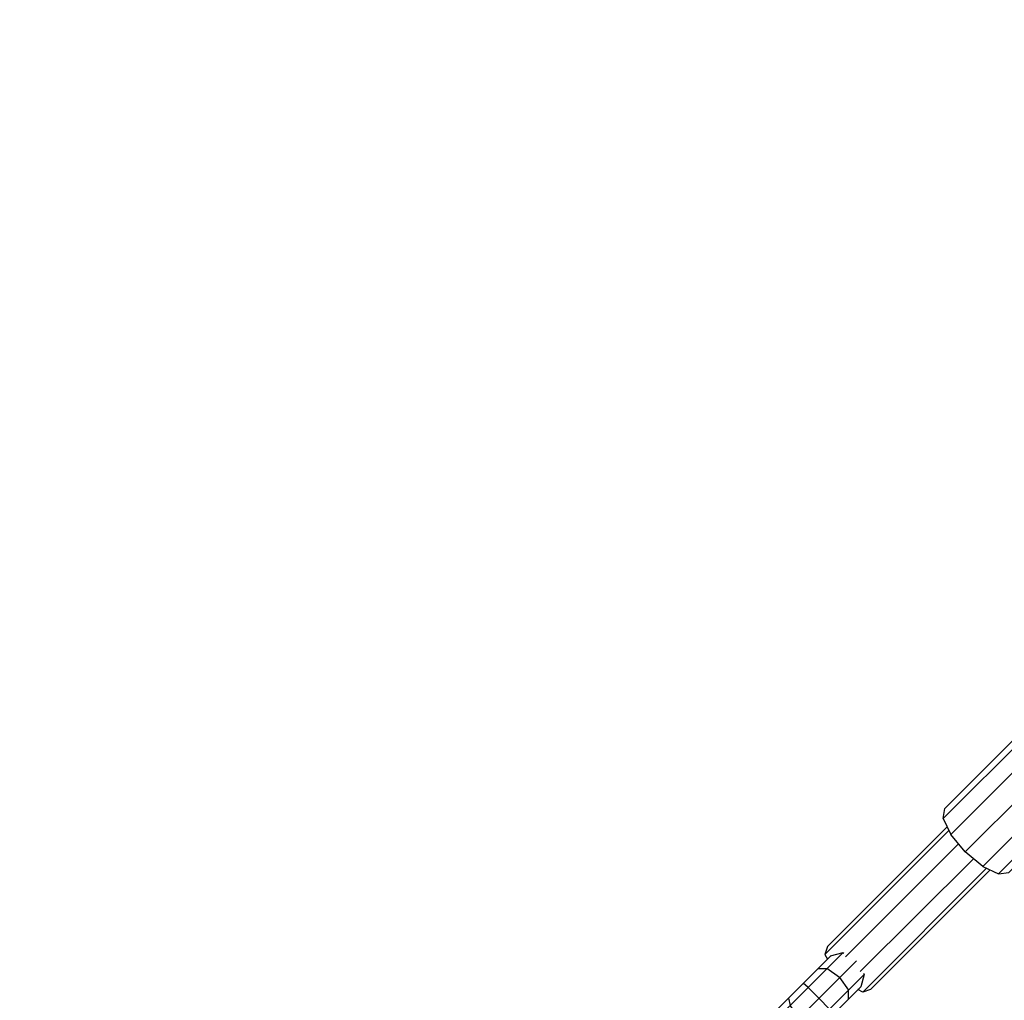
# Model space of a CAD drawing. Extents: x 1.5 to 16.9, y 3 to 18.4.
# Drawn here: x 2.9 to 3.4, y 4.7 to 5.2 of the extents above; entities that cross this region are included whole.
import ezdxf

# ---------------------------------------------------------------- set-up
doc = ezdxf.new("R2010")
doc.units = 0
doc.header["$MEASUREMENT"] = 0
doc.linetypes.add('STREEP_2', pattern=[0.55, 0.4, -0.15])
doc.layers.add('SMB_BEFESTIGUNGEN', color=7, linetype='CONTINUOUS')

# ---------------------------------------------------------------- blocks, each defined once
blk = doc.blocks.new('__282__')
at = {"layer": 'SMB_BEFESTIGUNGEN', "color": 1, "linetype": 'Continuous'}
for p, q in [((3.53529, 5.05412), (3.32427, 4.84311)), ((3.53457, 5.04923), (3.53529, 5.05412)), ((3.53529, 5.05412), (3.54018, 5.05485)), ((3.54089, 5.05434), (3.536, 5.05362)), ((3.53946, 5.05413), (3.54018, 5.05485)), ((3.54018, 5.05485), (3.54491, 5.05263)), ((3.54479, 5.0525), (3.54089, 5.05434)), ((3.53549, 5.05016), (3.32355, 4.83821)), ((3.536, 5.05362), (3.53528, 5.04873)), ((3.5382, 5.04148), (3.53457, 5.04923)), ((3.53528, 5.04873), (3.53892, 5.04098)), ((3.5382, 5.04148), (3.32718, 4.83046)), ((3.54523, 5.03295), (3.5382, 5.04148)), ((3.53892, 5.04098), (3.54594, 5.03245)), ((3.54523, 5.03295), (3.33421, 4.82193)), ((3.55376, 5.02593), (3.54523, 5.03295)), ((3.54594, 5.03245), (3.55397, 5.02583)), ((3.56528, 5.03184), (3.56712, 5.0279)), ((3.56782, 5.02738), (3.56558, 5.03214)), ((3.55376, 5.02593), (3.34274, 4.81491)), ((3.56151, 5.02229), (3.55376, 5.02593)), ((3.55445, 5.02544), (3.55447, 5.02542)), ((3.55447, 5.02542), (3.56221, 5.02177)), ((3.56712, 5.0279), (3.5664, 5.02301)), ((3.56712, 5.0279), (3.56699, 5.02777)), ((3.5671, 5.02249), (3.56782, 5.02738)), ((3.56138, 5.02216), (3.35049, 4.81127)), ((3.56567, 5.02228), (3.35538, 4.81199)), ((3.56151, 5.02229), (3.56139, 5.02217)), ((3.5664, 5.02301), (3.56151, 5.02229)), ((3.56221, 5.02177), (3.5671, 5.02249)), ((3.56627, 5.02289), (3.5664, 5.02301)), ((3.32355, 4.83821), (3.32427, 4.84311)), ((3.32355, 4.83821), (3.32718, 4.83046)), ((3.33421, 4.82193), (3.32718, 4.83046)), ((3.34274, 4.81491), (3.33421, 4.82193)), ((3.34274, 4.81491), (3.35049, 4.81127)), ((3.35049, 4.81127), (3.35538, 4.81199))]:
    blk.add_line(p, q, dxfattribs=at)
blk = doc.blocks.new('__284__')
at = {"layer": 'SMB_BEFESTIGUNGEN', "color": 1, "linetype": 'Continuous'}
for p, q in [((3.32548, 4.83409), (3.2673, 4.77592)), ((3.32629, 4.83238), (3.26598, 4.77208)), ((3.33093, 4.82591), (3.27595, 4.77093)), ((3.33819, 4.81866), (3.2832, 4.76367)), ((3.34466, 4.81401), (3.28436, 4.75371)), ((3.34637, 4.8132), (3.28819, 4.75503)), ((3.2673, 4.77592), (3.26598, 4.77208)), ((3.26598, 4.77208), (3.26721, 4.76978)), ((3.28436, 4.75371), (3.28206, 4.75494)), ((3.28819, 4.75503), (3.28436, 4.75371))]:
    blk.add_line(p, q, dxfattribs=at)
blk = doc.blocks.new('__286__')
at = {"layer": 'SMB_BEFESTIGUNGEN', "color": 1, "linetype": 'Continuous'}
for p, q in [((3.27478, 4.77301), (3.20591, 4.70413)), ((3.27462, 4.77284), (3.26857, 4.77115)), ((3.27519, 4.77254), (3.27462, 4.77284)), ((3.28126, 4.76898), (3.20894, 4.69667)), ((3.26861, 4.77118), (3.20909, 4.71166)), ((3.28528, 4.76251), (3.21641, 4.69363)), ((3.26259, 4.76516), (3.26693, 4.76515)), ((3.27308, 4.7608), (3.26693, 4.76515)), ((3.28512, 4.76234), (3.28342, 4.7563)), ((3.28482, 4.76291), (3.28512, 4.76234)), ((3.25776, 4.75598), (3.25546, 4.75803)), ((3.27308, 4.7608), (3.27743, 4.75465)), ((3.28346, 4.75634), (3.22394, 4.69681)), ((3.26306, 4.75078), (3.25776, 4.75598)), ((3.27744, 4.75032), (3.27743, 4.75465)), ((3.24825, 4.75083), (3.24902, 4.74724)), ((3.26306, 4.75078), (3.26826, 4.74548)), ((3.25368, 4.7414), (3.24902, 4.74724)), ((3.26826, 4.74548), (3.27031, 4.74318)), ((3.25368, 4.7414), (3.25952, 4.73674)), ((3.2631, 4.73598), (3.25952, 4.73674)), ((3.24544, 4.72266), (3.2495, 4.72238))]:
    blk.add_line(p, q, dxfattribs=at)

msp = doc.modelspace()

# ---------------------------------------------------------------- linework, layer by layer
at = {"layer": 'SMB_BEFESTIGUNGEN', "color": 1, "linetype": 'STREEP_2'}
msp.add_arc((3.62917, 5.11604), 1.5, 156.44354, 293.16864, dxfattribs=at)

# ---------------------------------------------------------------- block references
at = {"layer": 'SMB_BEFESTIGUNGEN', "color": 1, "linetype": 'Continuous'}
for name in ['__282__', '__284__', '__286__']:
    msp.add_blockref(name, (0, 0), dxfattribs=at)

doc.saveas('drawing.dxf')
